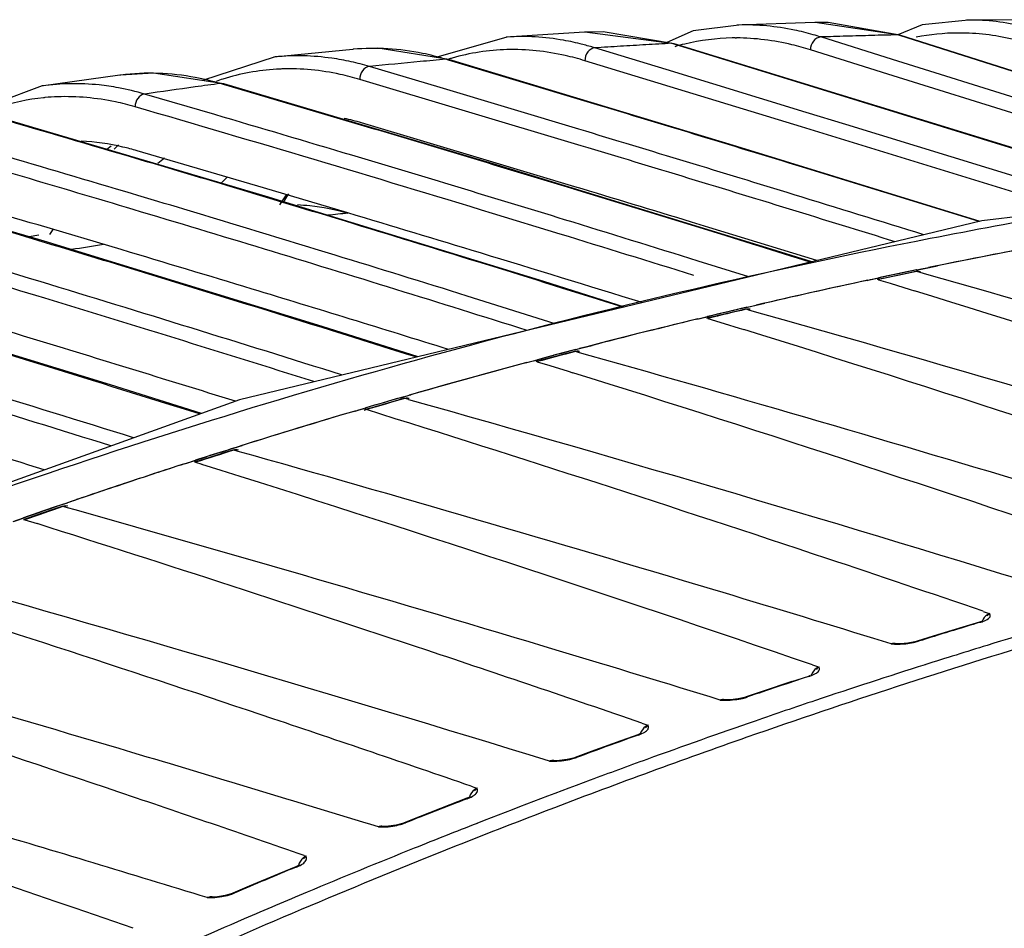
# Model space of a CAD drawing. Units: inches. Extents: x -86 to 67, y 2 to 68.
# Drawn here: x -80 to -78, y 28 to 29 of the extents above; entities that cross this region are included whole.
import ezdxf

# ---------------------------------------------------------------- set-up
doc = ezdxf.new("R2010")
doc.units = ezdxf.units.IN
doc.header["$LTSCALE"] = 1.21
doc.header["$MEASUREMENT"] = 0
doc.layers.get('0').update_dxf_attribs({"linetype": 'CONTINUOUS'})
doc.layers.add('02___PRT_ALL_AXES', color=7, linetype='CONTINUOUS')

msp = doc.modelspace()

# ---------------------------------------------------------------- linework, layer by layer
at = {"color": 7, "linetype": 'Continuous'}
for p, q in [((-78.5553, 28.6609), (-78.5475, 28.6625)), ((-78.5475, 28.6625), (-78.5352, 28.665)), ((-78.6407, 28.6429), (-78.6211, 28.6471)), ((-78.5574, 28.6579), (-78.5708, 28.6552)), ((-78.5557, 28.6579), (-78.5574, 28.6579)), ((-78.5492, 28.6577), (-78.5557, 28.6579)), ((-78.5495, 28.6561), (-78.5557, 28.6579)), ((-78.5383, 28.653), (-78.5495, 28.6561)), ((-78.6219, 28.6439), (-78.6236, 28.644)), ((-78.6219, 28.6439), (-78.6016, 28.6377)), ((-78.6016, 28.6377), (-78.5671, 28.627)), ((-78.5671, 28.627), (-78.5596, 28.6246)), ((-78.8507, 28.5959), (-78.8424, 28.5978)), ((-78.8424, 28.5978), (-78.8198, 28.6031)), ((-78.9361, 28.5756), (-78.917, 28.5802)), ((-78.9183, 28.5767), (-78.9201, 28.5768)), ((-78.9183, 28.5767), (-78.89, 28.5679)), ((-78.8539, 28.5925), (-78.8673, 28.5894)), ((-78.8521, 28.5924), (-78.8539, 28.5925)), ((-78.8456, 28.5906), (-78.852, 28.5925)), ((-78.8228, 28.5842), (-78.8456, 28.5906)), ((-78.89, 28.5679), (-78.8642, 28.5599)), ((-78.8642, 28.5599), (-78.8562, 28.5574)), ((-79.1393, 28.5247), (-79.1196, 28.5298)), ((-79.1504, 28.519), (-79.1639, 28.5155)), ((-79.1486, 28.519), (-79.1504, 28.519)), ((-79.1417, 28.517), (-79.1485, 28.519)), ((-79.148, 28.5224), (-79.1393, 28.5247)), ((-79.1227, 28.5117), (-79.1417, 28.517)), ((-79.2333, 28.4998), (-79.2146, 28.5048)), ((-79.2148, 28.5014), (-79.2167, 28.5015)), ((-79.2148, 28.5014), (-79.1931, 28.4947)), ((-79.1931, 28.4947), (-79.1614, 28.4847)), ((-79.1614, 28.4847), (-79.1531, 28.4822)), ((-79.4466, 28.4404), (-79.4374, 28.443)), ((-79.4374, 28.443), (-79.4342, 28.444)), ((-79.4471, 28.4374), (-79.4606, 28.4335)), ((-79.4452, 28.4374), (-79.4471, 28.4374)), ((-79.438, 28.4354), (-79.4451, 28.4374)), ((-79.5316, 28.4156), (-79.5159, 28.4202)), ((-79.5159, 28.4202), (-79.5134, 28.4209)), ((-79.5134, 28.4181), (-79.5156, 28.4166)), ((-79.5115, 28.418), (-79.5134, 28.4181)), ((-79.7337, 28.3538), (-79.7314, 28.3546)), ((-79.764, 28.3443), (-79.7428, 28.351)), ((-79.7438, 28.3477), (-79.7573, 28.3434)), ((-79.7419, 28.3476), (-79.7438, 28.3477)), ((-79.7428, 28.351), (-79.7337, 28.3538)), ((-79.7343, 28.3455), (-79.7418, 28.3476)), ((-79.8273, 28.3239), (-79.8233, 28.3252)), ((-79.8233, 28.3252), (-79.8086, 28.33)), ((-79.8082, 28.3265), (-79.8101, 28.3265)), ((-79.8082, 28.3265), (-79.7972, 28.323)), ((-80.0379, 28.2538), (-80.0284, 28.257)), ((-80.0284, 28.257), (-80.015, 28.2616)), ((-80.0407, 28.2497), (-80.0542, 28.2451)), ((-80.0386, 28.2497), (-80.0407, 28.2497)), ((-80.0308, 28.2475), (-80.0386, 28.2497)), ((-80.0174, 28.2438), (-80.0308, 28.2475)), ((-80.1225, 28.2244), (-80.1042, 28.2308)), ((-80.105, 28.2267), (-80.107, 28.2267)), ((-80.105, 28.2267), (-80.0835, 28.2199)), ((-78.4402, 28.0675), (-78.4331, 28.0651)), ((-78.4331, 28.0651), (-78.4287, 28.0636)), ((-78.4405, 28.0511), (-78.4465, 28.0489)), ((-78.4465, 28.0489), (-78.4444, 28.0488)), ((-78.428, 28.0614), (-78.4287, 28.0636)), ((-78.6001, 28.0109), (-78.63, 28.0202)), ((-78.5547, 28.0156), (-78.5592, 28.0144)), ((-78.5547, 28.0156), (-78.5527, 28.0156)), ((-78.7367, 27.9746), (-78.7297, 27.9722)), ((-78.7297, 27.9722), (-78.7254, 27.9707)), ((-78.7247, 27.9684), (-78.7254, 27.9707)), ((-78.7728, 27.9453), (-78.8241, 27.9281)), ((-78.7728, 27.9453), (-78.7432, 27.9551)), ((-78.741, 27.9559), (-78.7432, 27.9551)), ((-78.7432, 27.9551), (-78.7412, 27.955)), ((-78.743, 27.9544), (-78.7412, 27.9551)), ((-78.8241, 27.9281), (-78.8517, 27.9188)), ((-78.8794, 27.9139), (-78.8898, 27.9138)), ((-78.8658, 27.9154), (-78.8794, 27.9139)), ((-78.8549, 27.9178), (-78.8658, 27.9154)), ((-78.8517, 27.9188), (-78.8549, 27.9178)), ((-78.8517, 27.9188), (-78.8496, 27.9187)), ((-79.0332, 27.8733), (-79.0263, 27.8709)), ((-79.0263, 27.8709), (-79.0222, 27.8695)), ((-79.0216, 27.8671), (-79.0222, 27.8695)), ((-79.0697, 27.8424), (-79.1211, 27.8237)), ((-79.0401, 27.853), (-79.0697, 27.8424)), ((-79.0339, 27.8558), (-79.0401, 27.853)), ((-79.0401, 27.853), (-79.0379, 27.853)), ((-79.0398, 27.8523), (-79.038, 27.853)), ((-79.1762, 27.8082), (-79.1864, 27.8079)), ((-79.1626, 27.8099), (-79.1762, 27.8082)), ((-79.1519, 27.8125), (-79.1626, 27.8099)), ((-79.1488, 27.8136), (-79.1519, 27.8125)), ((-79.1211, 27.8237), (-79.1488, 27.8136)), ((-79.1488, 27.8136), (-79.1466, 27.8135)), ((-79.3298, 27.7637), (-79.323, 27.7613)), ((-79.323, 27.7613), (-79.3192, 27.76)), ((-79.3185, 27.7575), (-79.3192, 27.76)), ((-79.337, 27.7426), (-79.3668, 27.7311)), ((-79.331, 27.7454), (-79.337, 27.7426)), ((-79.337, 27.7426), (-79.3348, 27.7426)), ((-79.3367, 27.7419), (-79.3348, 27.7426)), ((-79.3668, 27.7311), (-79.4182, 27.711)), ((-79.4182, 27.711), (-79.446, 27.7)), ((-79.473, 27.6941), (-79.4831, 27.6937)), ((-79.4596, 27.696), (-79.473, 27.6941)), ((-79.4489, 27.6989), (-79.4596, 27.696)), ((-79.446, 27.7), (-79.4489, 27.6989)), ((-79.446, 27.7), (-79.4438, 27.7)), ((-79.6198, 27.6433), (-79.6162, 27.642)), ((-79.6156, 27.6395), (-79.6162, 27.642)), ((-79.634, 27.6237), (-79.6639, 27.6113)), ((-79.628, 27.6267), (-79.634, 27.6237)), ((-79.634, 27.6237), (-79.6318, 27.6237)), ((-79.6337, 27.623), (-79.6318, 27.6237)), ((-79.6639, 27.6113), (-79.7154, 27.5897)), ((-79.7154, 27.5897), (-79.7433, 27.5778)), ((-79.7846, 27.571), (-79.7879, 27.57)), ((-79.77, 27.5715), (-79.7799, 27.5709)), ((-79.7567, 27.5736), (-79.77, 27.5715)), ((-79.7462, 27.5767), (-79.7567, 27.5736)), ((-79.7433, 27.5778), (-79.7462, 27.5767)), ((-79.7433, 27.5778), (-79.7411, 27.5778))]:
    msp.add_line(p, q, dxfattribs=at)
for points in [[(-78.5708, 28.6552), (-78.6082, 28.6473), (-78.6237, 28.644)], [(-78.5491, 28.6576), (-78.5524, 28.6582), (-78.5574, 28.6579)], [(-78.8673, 28.5894), (-78.9047, 28.5805), (-78.9201, 28.5768)], [(-78.8451, 28.5923), (-78.8485, 28.5929), (-78.8539, 28.5925)], [(-79.1639, 28.5155), (-79.2013, 28.5056), (-79.2167, 28.5015)], [(-79.1412, 28.5189), (-79.1447, 28.5196), (-79.1504, 28.519)], [(-79.4606, 28.4335), (-79.4979, 28.4226), (-79.5134, 28.4181)], [(-79.4374, 28.4374), (-79.4411, 28.4381), (-79.4471, 28.4374)], [(-79.7573, 28.3434), (-79.7947, 28.3315), (-79.8101, 28.3265)], [(-79.7336, 28.3478), (-79.7375, 28.3485), (-79.7438, 28.3477)], [(-80.0542, 28.2451), (-80.0915, 28.2322), (-80.107, 28.2267)], [(-80.03, 28.25), (-80.034, 28.2507), (-80.0407, 28.2497)], [(-78.4465, 28.0489), (-78.4759, 28.0399), (-78.5272, 28.0242), (-78.5547, 28.0156)], [(-78.5592, 28.0144), (-78.5709, 28.0122), (-78.5839, 28.0113), (-78.5933, 28.0113)]]:
    msp.add_lwpolyline(points, dxfattribs=at)
for centre, radius, start, end in [((-76.2291, 17.3967), 11.5019, 100.6126, 101.56606), ((-76.2008, 17.2852), 11.6139, 101.69851, 102.03232), ((-76.2075, 17.2902), 11.6105, 101.66636, 101.99834), ((-90.8157, -14.7698), 45.125, 73.08325, 74.21222), ((-76.1853, 17.1873), 11.7158, 102.09761, 102.99495), ((-90.8821, -11.0155), 41.5113, 71.26828, 72.73166), ((-76.1598, 17.0764), 11.8296, 103.14847, 103.47843), ((-76.1529, 17.0708), 11.8336, 103.18478, 103.51471), ((-91.245, -15.3642), 45.6703, 72.76105, 74.21679), ((-76.1346, 16.9726), 11.9364, 103.57421, 104.48207), ((-91.2985, -11.3386), 41.7912, 71.22445, 72.67904), ((-76.0994, 16.8579), 12.0532, 104.65342, 104.9794), ((-76.1063, 16.8628), 12.0498, 104.62109, 104.94876), ((-79.1448, 28.5065), 0.0129, 74.2933, 83.675), ((-91.598, -15.699), 45.9371, 73.21055, 74.24204), ((-76.0769, 16.7541), 12.1624, 105.04121, 106.02386), ((-91.772, -11.8304), 42.2415, 71.17825, 72.61853), ((-76.0474, 16.6506), 12.27, 106.08311, 106.40826), ((-76.0408, 16.6472), 12.2719, 106.10547, 106.42805), ((-92.0936, -16.5118), 46.6949, 72.82289, 74.2745), ((-76.0157, 16.5441), 12.3812, 106.4972, 107.46388), ((-79.5068, 28.4021), 0.0166, 106.3946, 114.6932), ((-92.2389, -12.2908), 42.652, 71.50937, 72.63841), ((-75.9819, 16.4364), 12.4941, 107.62026, 107.83489), ((-75.9774, 16.4395), 12.489, 107.54279, 107.86233), ((-92.5967, -17.3442), 47.4657, 73.24037, 74.27726), ((-75.9516, 16.3431), 12.5921, 107.92599, 108.8256), ((-92.8853, -13.2998), 43.632, 71.07858, 72.54453), ((-75.9168, 16.2407), 12.7003, 108.93472, 109.25098), ((-75.9095, 16.2355), 12.704, 108.96706, 109.28393), ((-93.2252, -18.6015), 48.6716, 73.22316, 74.25447), ((-93.4702, -14.1003), 44.387, 71.52828, 72.44687), ((-92.516, -13.128), 43.534, 71.13558, 71.51287), ((-93.8634, -19.888), 49.9003, 72.90375, 74.24359), ((-94.2048, -15.3511), 45.6086, 71.42161, 72.35767), ((-92.6871, -17.6437), 47.7786, 72.88967, 73.24016), ((-74.9028, 16.3303), 12.242, 106.8161, 107.34594), ((-94.6716, -21.7556), 51.7263, 73.42908, 74.23928), ((-74.7631, 16.1772), 12.3665, 106.7515, 109.30062), ((-78.5783, 28.0979), 0.0862, 284.2975, 287.2844), ((-95.0182, -16.826), 47.0597, 71.31422, 72.27743), ((-93.7643, -14.9875), 45.3217, 71.03231, 71.5309), ((-93.2565, -18.7013), 48.7762, 72.87861, 73.2218), ((-74.8325, 16.1111), 12.4723, 108.2727, 108.78899), ((-78.8831, 28.2455), 0.3326, 267.6213, 268.2738), ((-78.8765, 27.9982), 0.0839, 285.6417, 288.7263), ((-96.0148, -18.8409), 49.0731, 70.84993, 72.17375), ((-94.5664, -16.4334), 46.7497, 70.9788, 71.42413), ((-74.651, 15.851), 12.7114, 109.29157, 110.89725), ((-74.7572, 15.8954), 12.7007, 109.70597, 110.21855), ((-94.6501, -21.674), 51.6419, 72.92955, 73.42602), ((-79.1842, 28.117), 0.3098, 268.2198, 268.9268), ((-79.1747, 27.8899), 0.0814, 287.1438, 290.1597), ((-96.2634, -25.4029), 55.2625, 72.97709, 74.19476), ((-95.408, -17.9874), 48.2848, 70.91441, 71.31759), ((-74.6773, 15.6834), 12.9273, 111.12661, 111.63628), ((-74.5416, 15.5639), 13.0186, 110.89613, 113.28184), ((-95.4752, -23.5938), 53.5147, 72.95401, 73.39708), ((-79.4847, 27.9902), 0.2974, 268.8219, 269.5481), ((-79.4732, 27.7744), 0.08, 288.2688, 291.5702), ((-74.5932, 15.4759), 13.1514, 112.53631, 113.04385), ((-79.785, 27.8519), 0.282, 269.4154, 270.1801), ((-79.7716, 27.6499), 0.0783, 289.6009, 292.9773), ((-74.4159, 15.2675), 13.3406, 113.27452, 114.84693)]:
    msp.add_arc(centre, radius, start, end, dxfattribs=at)
for points in [[(-78.8452, 28.5924), (-78.8474, 28.593), (-78.8498, 28.593), (-78.852, 28.5925)], [(-79.1434, 28.5194), (-79.1451, 28.5196), (-79.1469, 28.5194), (-79.1485, 28.519)], [(-79.4399, 28.4379), (-79.4416, 28.4381), (-79.4434, 28.4379), (-79.4451, 28.4374)], [(-79.7364, 28.3483), (-79.7382, 28.3484), (-79.7401, 28.3482), (-79.7418, 28.3476)], [(-80.033, 28.2505), (-80.0349, 28.2507), (-80.0368, 28.2504), (-80.0386, 28.2497)], [(-78.4332, 28.0595), (-78.4319, 28.0611), (-78.4304, 28.0626), (-78.4287, 28.0636)], [(-78.6001, 28.0109), (-78.5979, 28.0113), (-78.5956, 28.0114), (-78.5933, 28.0113)], [(-78.7299, 27.9664), (-78.7286, 27.9681), (-78.7272, 27.9696), (-78.7254, 27.9707)], [(-78.8969, 27.9133), (-78.8946, 27.9137), (-78.8922, 27.9139), (-78.8898, 27.9138)], [(-79.0267, 27.8651), (-79.0255, 27.8668), (-79.024, 27.8684), (-79.0222, 27.8695)], [(-79.1938, 27.8073), (-79.1914, 27.8078), (-79.1889, 27.808), (-79.1864, 27.8079)], [(-79.3236, 27.7554), (-79.3224, 27.7571), (-79.3209, 27.7588), (-79.3192, 27.76)], [(-79.4908, 27.6929), (-79.4883, 27.6934), (-79.4857, 27.6937), (-79.4831, 27.6937)], [(-79.6206, 27.6372), (-79.6194, 27.639), (-79.618, 27.6408), (-79.6162, 27.642)], [(-79.7879, 27.57), (-79.7853, 27.5706), (-79.7826, 27.5709), (-79.7799, 27.5709)], [(-79.778, 27.5707), (-79.7801, 27.5713), (-79.7824, 27.5714), (-79.7846, 27.571)]]:
    msp.add_open_spline(points, degree=3, dxfattribs=at)
for points, knots in [([(-78.4444, 28.0488), (-78.443, 28.0492), (-78.4384, 28.0508), (-78.4338, 28.0528), (-78.4312, 28.055)], [0, 0, 0, 0, 0.302204, 1, 1, 1, 1]), ([(-78.4287, 28.0636), (-78.4301, 28.0631), (-78.436, 28.0604), (-78.4404, 28.0549), (-78.4423, 28.0504)], [0, 0, 0, 0, 0.235778, 1, 1, 1, 1]), ([(-78.4312, 28.055), (-78.4301, 28.0559), (-78.4282, 28.0577), (-78.4278, 28.0603), (-78.428, 28.0614)], [0, 0, 0, 0, 0.576182, 1, 1, 1, 1]), ([(-78.5748, 28.0113), (-78.5703, 28.0117), (-78.5643, 28.0126), (-78.5584, 28.014), (-78.557, 28.0143)], [0, 0, 0, 0, 0.757779, 1, 1, 1, 1]), ([(-78.5917, 28.0111), (-78.5937, 28.0117), (-78.5966, 28.0118), (-78.5994, 28.0112), (-78.6001, 28.0109)], [0, 0, 0, 0, 0.737148, 1, 1, 1, 1]), ([(-78.6001, 28.0109), (-78.5981, 28.0108), (-78.5897, 28.0104), (-78.5812, 28.0106), (-78.5748, 28.0113)], [0, 0, 0, 0, 0.234958, 1, 1, 1, 1]), ([(-78.7412, 27.955), (-78.7378, 27.9562), (-78.7323, 27.9584), (-78.7273, 27.9619), (-78.7259, 27.9639)], [0, 0, 0, 0, 0.600241, 1, 1, 1, 1]), ([(-78.7254, 27.9707), (-78.7269, 27.9702), (-78.7329, 27.9673), (-78.7372, 27.9615), (-78.739, 27.9568)], [0, 0, 0, 0, 0.236594, 1, 1, 1, 1]), ([(-78.7259, 27.9639), (-78.7256, 27.9642), (-78.7248, 27.9656), (-78.7246, 27.9673), (-78.7247, 27.9684)], [0, 0, 0, 0, 0.285373, 1, 1, 1, 1]), ([(-78.8881, 27.9135), (-78.8902, 27.9142), (-78.8933, 27.9143), (-78.8961, 27.9135), (-78.8969, 27.9133)], [0, 0, 0, 0, 0.736387, 1, 1, 1, 1]), ([(-78.8931, 27.9131), (-78.8914, 27.9131), (-78.8843, 27.913), (-78.8771, 27.9133), (-78.8717, 27.914)], [0, 0, 0, 0, 0.236433, 1, 1, 1, 1]), ([(-78.8717, 27.914), (-78.8671, 27.9145), (-78.8612, 27.9155), (-78.8553, 27.917), (-78.8539, 27.9174)], [0, 0, 0, 0, 0.757345, 1, 1, 1, 1]), ([(-79.0379, 27.853), (-79.0346, 27.8542), (-79.029, 27.8566), (-79.0241, 27.8604), (-79.0227, 27.8624)], [0, 0, 0, 0, 0.597079, 1, 1, 1, 1]), ([(-79.0222, 27.8695), (-79.0238, 27.869), (-79.0298, 27.8658), (-79.0341, 27.8598), (-79.0358, 27.855)], [0, 0, 0, 0, 0.237467, 1, 1, 1, 1]), ([(-79.0227, 27.8624), (-79.0225, 27.8628), (-79.0217, 27.8642), (-79.0214, 27.866), (-79.0216, 27.8671)], [0, 0, 0, 0, 0.284037, 1, 1, 1, 1]), ([(-79.1846, 27.8077), (-79.1868, 27.8083), (-79.1901, 27.8084), (-79.193, 27.8076), (-79.1938, 27.8073)], [0, 0, 0, 0, 0.735618, 1, 1, 1, 1]), ([(-79.19, 27.8072), (-79.1883, 27.8072), (-79.181, 27.8071), (-79.1738, 27.8076), (-79.1684, 27.8083)], [0, 0, 0, 0, 0.236147, 1, 1, 1, 1]), ([(-79.1684, 27.8083), (-79.1638, 27.809), (-79.1579, 27.8101), (-79.1521, 27.8117), (-79.1507, 27.8122)], [0, 0, 0, 0, 0.757257, 1, 1, 1, 1]), ([(-79.3192, 27.76), (-79.3207, 27.7594), (-79.3268, 27.756), (-79.3311, 27.7497), (-79.3326, 27.7447)], [0, 0, 0, 0, 0.238434, 1, 1, 1, 1]), ([(-79.3197, 27.7525), (-79.3194, 27.753), (-79.3186, 27.7545), (-79.3183, 27.7563), (-79.3185, 27.7575)], [0, 0, 0, 0, 0.282852, 1, 1, 1, 1]), ([(-79.3348, 27.7426), (-79.3314, 27.7439), (-79.3259, 27.7465), (-79.321, 27.7505), (-79.3197, 27.7525)], [0, 0, 0, 0, 0.593952, 1, 1, 1, 1]), ([(-79.4813, 27.6934), (-79.4835, 27.6941), (-79.4869, 27.6941), (-79.49, 27.6932), (-79.4908, 27.6929)], [0, 0, 0, 0, 0.734849, 1, 1, 1, 1]), ([(-79.487, 27.6928), (-79.4853, 27.6928), (-79.4782, 27.6928), (-79.4711, 27.6934), (-79.4657, 27.6942)], [0, 0, 0, 0, 0.236068, 1, 1, 1, 1]), ([(-79.4657, 27.6942), (-79.4612, 27.6949), (-79.4553, 27.6962), (-79.4495, 27.6979), (-79.4481, 27.6984)], [0, 0, 0, 0, 0.756392, 1, 1, 1, 1]), ([(-79.6162, 27.642), (-79.6178, 27.6414), (-79.624, 27.6377), (-79.6282, 27.6311), (-79.6296, 27.6258)], [0, 0, 0, 0, 0.239549, 1, 1, 1, 1]), ([(-79.6167, 27.6343), (-79.6164, 27.6347), (-79.6156, 27.6363), (-79.6154, 27.6382), (-79.6156, 27.6395)], [0, 0, 0, 0, 0.281487, 1, 1, 1, 1]), ([(-79.6318, 27.6237), (-79.6284, 27.6251), (-79.6228, 27.6279), (-79.618, 27.6321), (-79.6167, 27.6343)], [0, 0, 0, 0, 0.591289, 1, 1, 1, 1]), ([(-79.7841, 27.5699), (-79.7825, 27.5699), (-79.7753, 27.5701), (-79.7682, 27.5707), (-79.7629, 27.5717)], [0, 0, 0, 0, 0.235872, 1, 1, 1, 1]), ([(-79.7629, 27.5717), (-79.7584, 27.5724), (-79.7525, 27.5738), (-79.7468, 27.5757), (-79.7454, 27.5762)], [0, 0, 0, 0, 0.755961, 1, 1, 1, 1])]:
    msp.add_open_spline(points, degree=3, knots=knots, dxfattribs=at)
at = {"layer": '02___PRT_ALL_AXES', "color": 7, "linetype": 'Continuous'}
for p, q in [((-78.7326, 29.0906), (-78.8678, 29.0864)), ((-78.732, 29.0906), (-78.7326, 29.0906)), ((-78.7094, 29.0906), (-78.732, 29.0906)), ((-78.5893, 29.0693), (-78.732, 29.0906)), ((-78.5849, 29.0687), (-78.7094, 29.0906)), ((-78.466, 29.0952), (-78.5464, 29.0869)), ((-78.3335, 29.0958), (-78.4695, 29.0952)), ((-79.1325, 29.0741), (-79.2688, 29.0655)), ((-79.1324, 29.0741), (-79.1325, 29.0741)), ((-78.9816, 29.0546), (-79.1324, 29.0741)), ((-79.1006, 29.0746), (-79.1323, 29.0741)), ((-78.977, 29.054), (-79.1006, 29.0746)), ((-78.9443, 29.0762), (-78.9895, 29.0561)), ((-78.8649, 29.0865), (-78.9443, 29.0762)), ((-78.5464, 29.0869), (-78.5886, 29.0694)), ((-79.2674, 29.0656), (-79.3907, 29.03)), ((-79.2674, 29.0656), (-79.2688, 29.0655)), ((-78.598, 29.0265), (-78.7223, 29.0657)), ((-78.5849, 29.0687), (-78.5893, 29.0693)), ((-78.5851, 29.068), (-78.5893, 29.0693)), ((-78.3412, 28.9906), (-78.5851, 29.068)), ((-78.174, 28.9386), (-78.5849, 29.0687)), ((-78.5849, 29.0687), (-78.5849, 29.0687)), ((-79.5354, 29.0442), (-79.6724, 29.0307)), ((-79.5345, 29.0443), (-79.5354, 29.0442)), ((-79.4915, 29.046), (-79.5345, 29.0443)), ((-79.3685, 29.0265), (-79.4915, 29.046)), ((-78.9907, 29.0089), (-79.1146, 29.0468)), ((-78.977, 29.054), (-78.9816, 29.0546)), ((-78.9772, 29.0532), (-78.9816, 29.0546)), ((-78.7346, 28.9784), (-78.9772, 29.0532)), ((-78.9769, 29.054), (-78.977, 29.054)), ((-78.5507, 28.9226), (-78.9769, 29.054)), ((-78.606, 29.001), (-78.7402, 29.0433)), ((-79.6702, 29.031), (-79.7964, 28.9899)), ((-79.6702, 29.031), (-79.6724, 29.0307)), ((-79.3685, 29.0265), (-79.3736, 29.027)), ((-79.3688, 29.0255), (-79.3736, 29.027)), ((-79.1281, 28.9531), (-79.3688, 29.0255)), ((-79.3685, 29.0265), (-79.3685, 29.0265)), ((-78.8681, 28.8753), (-79.3685, 29.0265)), ((-78.7558, 28.9094), (-79.1319, 29.0244)), ((-78.354, 28.9502), (-78.598, 29.0265)), ((-79.3832, 28.9777), (-79.5063, 29.0144)), ((-78.748, 28.9347), (-78.9907, 29.0089)), ((-79.9397, 28.9992), (-80.0767, 28.9803)), ((-79.9382, 28.9994), (-79.9397, 28.9992)), ((-79.8816, 29.0029), (-79.9382, 28.9994)), ((-79.7592, 28.9842), (-79.8816, 29.0029)), ((-79.15, 28.8802), (-79.5231, 28.992)), ((-78.362, 28.9247), (-78.606, 29.001)), ((-80.0746, 28.9806), (-80.2029, 28.9335)), ((-80.0746, 28.9806), (-80.0767, 28.9803)), ((-79.7592, 28.9842), (-79.7647, 28.9846)), ((-79.7595, 28.9831), (-79.7647, 28.9846)), ((-79.5214, 28.9127), (-79.7595, 28.9831)), ((-79.7591, 28.9842), (-79.7592, 28.9842)), ((-79.2915, 28.845), (-79.7591, 28.9842)), ((-79.1424, 28.9054), (-79.3832, 28.9777)), ((-78.3582, 28.8625), (-78.7346, 28.9784)), ((-79.7751, 28.9308), (-79.897, 28.9666)), ((-79.6872, 28.789), (-80.1483, 28.9254)), ((-78.6789, 28.9136), (-78.748, 28.9347)), ((-78.1521, 28.7997), (-78.5507, 28.9226)), ((-79.298, 28.8501), (-79.5201, 28.9164)), ((-78.3794, 28.7938), (-78.7558, 28.9094)), ((-78.3716, 28.8191), (-78.6789, 28.9136)), ((-77.1497, 28.9043), (-78.4428, 28.7459)), ((-79.9551, 28.8762), (-79.9622, 28.8703)), ((-79.6904, 28.8035), (-79.91, 28.8681)), ((-78.4453, 28.7453), (-78.8681, 28.8753)), ((-80.0715, 28.7107), (-80.5356, 28.8484)), ((-79.1496, 28.8055), (-79.298, 28.8501)), ((-78.8085, 28.6968), (-79.2915, 28.845)), ((-78.4716, 28.7525), (-78.7542, 28.8395)), ((-79.5437, 28.7598), (-79.6904, 28.8035)), ((-78.9185, 28.7297), (-79.151, 28.8011)), ((-79.2036, 28.6407), (-79.6872, 28.789)), ((-79.6507, 28.7912), (-79.6627, 28.7737)), ((-79.1749, 28.7231), (-79.2923, 28.7591)), ((-78.4471, 28.7449), (-78.4716, 28.7525)), ((-79.9375, 28.6961), (-80.0819, 28.739)), ((-80.0564, 28.7309), (-80.0619, 28.7226)), ((-78.9169, 28.7348), (-78.9471, 28.744)), ((-78.7291, 28.6772), (-78.9169, 28.7348)), ((-80.0808, 28.721), (-80.0973, 28.7184)), ((-79.5882, 28.5625), (-80.0715, 28.7107)), ((-78.7382, 28.6747), (-78.8085, 28.6968)), ((-79.7184, 28.601), (-79.9455, 28.6706)), ((-79.3048, 28.6706), (-79.318, 28.6747)), ((-78.8476, 28.6488), (-78.9352, 28.6762)), ((-78.5562, 28.6607), (-78.5483, 28.6623)), ((-78.5483, 28.6623), (-78.5422, 28.6636)), ((-78.5422, 28.6636), (-78.5197, 28.6682)), ((-78.6359, 28.644), (-78.6223, 28.6469)), ((-79.0635, 28.5962), (-79.2036, 28.6407)), ((-78.6417, 28.6427), (-78.6359, 28.644)), ((-79.1835, 28.5673), (-79.3367, 28.6155)), ((-79.9563, 28.4611), (-80.4386, 28.6092)), ((-78.8525, 28.5955), (-78.8442, 28.5974)), ((-78.8442, 28.5974), (-78.8349, 28.5996)), ((-78.9321, 28.5766), (-78.9189, 28.5797)), ((-79.4219, 28.5098), (-79.5882, 28.5625)), ((-78.9379, 28.5752), (-78.9321, 28.5766)), ((-79.217, 28.5042), (-79.1858, 28.5125)), ((-79.1503, 28.5218), (-79.1416, 28.5241)), ((-79.2355, 28.4992), (-79.217, 28.5042)), ((-79.7979, 28.4114), (-79.9563, 28.4611)), ((-79.4523, 28.4387), (-79.4464, 28.4405)), ((-79.4464, 28.4405), (-79.4375, 28.443)), ((-79.5313, 28.4156), (-79.5246, 28.4176)), ((-79.5246, 28.4176), (-79.5124, 28.4212)), ((-79.7333, 28.354), (-79.7272, 28.3559)), ((-79.7426, 28.351), (-79.7333, 28.354)), ((-79.8274, 28.3239), (-79.8223, 28.3256)), ((-79.8223, 28.3256), (-79.809, 28.3298)), ((-79.809, 28.3298), (-79.7891, 28.3362)), ((-80.0405, 28.2529), (-80.0308, 28.2562)), ((-80.1251, 28.2235), (-80.1072, 28.2298))]:
    msp.add_line(p, q, dxfattribs=at)
msp.add_lwpolyline([(-78.4428, 28.7459), (-79.7321, 28.435), (-81.0029, 27.9782)], dxfattribs=at)
for centre, radius, start, end in [((-78.8697, 28.683), 0.381, 90.9539, 103.49), ((-78.8695, 28.6764), 0.3876, 90.2714, 90.9549), ((-78.8695, 28.6747), 0.3892, 89.8763, 90.2716), ((-78.8684, 28.603), 0.4852, 72.4787, 74.0946), ((-78.2949, 15.8708), 13.2018, 91.66346, 91.8553), ((-78.2885, 15.6497), 13.423, 91.47402, 91.66337), ((-78.2826, 15.4204), 13.6524, 91.28728, 91.47411), ((-78.4819, 28.692), 0.3806, 90.3822, 101.2974), ((-78.4818, 28.6831), 0.3894, 88.8061, 90.3912), ((-78.4818, 28.6796), 0.3929, 88.3223, 88.8077), ((-79.2574, 28.6617), 0.3821, 91.4866, 106.01), ((-79.2544, 28.5893), 0.4783, 73.0013, 75.6594), ((-78.3729, 17.5831), 11.4876, 93.48126, 93.70181), ((-78.3627, 17.4156), 11.6554, 93.26296, 93.48117), ((-78.3529, 17.2429), 11.8285, 93.04721, 93.26305), ((-78.8695, 28.6834), 0.3806, 103.5311, 106.2497), ((-79.6407, 28.5626), 0.4713, 73.427, 77.433), ((-78.4731, 18.8522), 10.2145, 95.3081, 95.80554), ((-78.4539, 18.6477), 10.4199, 95.06363, 95.30896), ((-79.2568, 28.6606), 0.3833, 106.0514, 106.9715), ((-79.6454, 28.6279), 0.3824, 93.3679, 107.5833), ((-79.6455, 28.6262), 0.3842, 93.0057, 93.3347), ((-79.6455, 28.625), 0.3853, 91.8938, 93.0053), ((-79.6437, 28.6232), 0.3875, 107.6068, 109.45), ((-80.0274, 28.5209), 0.4643, 73.6965, 79.4122), ((-78.5204, 19.54), 9.5264, 97.77496, 98.30617), ((-78.5009, 19.3981), 9.6697, 97.51242, 97.77561), ((-80.0334, 28.5796), 0.3824, 95.8165, 108.0892), ((-80.0337, 28.5804), 0.3816, 95.463, 95.7839), ((-80.0335, 28.5782), 0.3839, 92.1738, 95.4594), ((-109.1959, -70.6622), 104.0542, 72.988953, 73.204136), ((-95.0928, -23.0729), 54.1868, 73.04666, 73.73171), ((-93.7643, -17.9499), 48.8113, 73.51565, 73.80284), ((-95.1036, -23.1495), 54.2893, 73.33735, 73.59954), ((-79.6446, 28.4979), 0.4366, 73.4316, 77.5091), ((-96.4472, -27.9382), 59.317, 73.046802, 73.420487), ((-101.8169, -46.2177), 78.4704, 72.919406, 73.204511), ((-93.9411, -18.0955), 48.915, 73.33857, 73.80905), ((-79.5358, 28.4732), 0.5738, 135.1102, 136.1246), ((-101.9798, -46.7128), 78.9652, 72.911971, 73.195177), ((-93.9538, -18.1669), 49.0127, 73.37528, 73.66105), ((-93.8454, -18.2233), 49.0965, 73.06964, 73.51548), ((-79.5864, 28.488), 0.4592, 126.9402, 128.7685), ((-94.9312, -22.573), 53.6876, 72.92494, 73.33722), ((-97.7245, -29.3115), 60.5791, 73.064401, 73.652228), ((-79.3619, 28.4382), 0.5484, 135.57, 137.0217), ((-93.9518, -18.2144), 48.9591, 73.54303, 73.8071), ((-101.8494, -46.3886), 78.5457, 73.047505, 73.20187), ((-94.034, -18.4351), 49.2927, 72.9318, 73.37511), ((-78.9409, 28.3514), 0.8328, 148.844, 149.1355), ((-78.9543, 28.3595), 0.8171, 147.9446, 148.8459), ((-100.7963, -42.8905), 74.9902, 72.737708, 72.918159), ((-95.7568, -23.2818), 54.3052, 73.07281, 73.46955), ((-94.0243, -18.3739), 49.2055, 73.06176, 73.33871), ((-100.9897, -43.4864), 75.5903, 72.765104, 72.91069), ((-78.514, 19.0091), 9.8046, 96.02878, 96.23216), ((-94.8625, -22.4034), 53.4073, 73.07365, 73.33171), ((-94.9041, -22.4843), 53.5948, 72.6651, 72.92479), ((-76.3643, 17.6107), 11.3142, 99.88484, 101.04668), ((-93.9334, -18.513), 49.3993, 72.79075, 73.0698), ((-94.9721, -22.6752), 53.7712, 72.65669, 72.91526), ((-96.0974, -26.7905), 58.1172, 72.623653, 72.806984), ((-78.5753, 19.7011), 9.1109, 98.79437, 99.14782), ((-94.126, -18.7067), 49.5535, 72.50895, 73.06145), ((-76.2302, 17.4023), 11.4961, 100.61211, 101.48723), ((-97.3413, -28.0242), 59.2106, 73.056342, 73.282792), ((-94.0395, -18.5096), 49.2671, 73.09119, 73.36728), ((-94.1236, -18.7274), 49.5984, 72.65448, 72.93195), ((-94.8418, -22.3352), 53.3361, 72.75783, 73.07358), ((-94.0115, -18.7651), 49.6633, 72.48564, 72.77468), ((-76.2073, 17.2895), 11.6113, 101.67113, 102.00417), ((-97.2139, -27.632), 58.8237, 72.529984, 73.06364), ((-76.184, 17.1814), 11.7218, 102.10273, 103.07048), ((-97.6466, -29.1085), 60.2633, 73.079147, 73.301131), ((-97.1491, -27.3934), 58.5512, 72.561823, 73.056356), ((-94.122, -18.7804), 49.5502, 72.67832, 73.09105), ((-95.6942, -23.073), 54.0872, 72.49532, 72.82017), ((-76.1594, 17.0751), 11.831, 103.15739, 103.48806), ((-102.7835, -44.98), 76.9048, 72.612263, 73.033506), ((-76.1325, 16.9641), 11.9452, 103.58314, 104.59038), ((-97.4023, -28.3057), 59.4241, 72.70808, 73.079218), ((-108.0475, -61.6755), 94.3367, 72.650469, 73.004372), ((-107.6472, -60.3529), 92.9298, 72.663367, 73.002073), ((-76.1088, 16.8723), 12.04, 104.63253, 104.80681), ((-76.0764, 16.7521), 12.1645, 105.05215, 106.04), ((-108.924, -64.5842), 97.2752, 72.745756, 73.011477), ((-76.0469, 16.649), 12.2717, 106.11111, 106.40333), ((-76.0162, 16.5457), 12.3795, 106.49586, 107.44379), ((-75.9865, 16.4505), 12.4792, 107.51721, 107.74121), ((-75.961, 16.3716), 12.5621, 107.9259, 108.42938), ((-75.9377, 16.3018), 12.6357, 108.42935, 108.90054), ((-75.9162, 16.2388), 12.7023, 108.94684, 109.26544), ((-74.8518, 16.3653), 12.1815, 106.18017, 107.09843), ((-74.8183, 16.2557), 12.2961, 107.09783, 107.62499), ((-74.7831, 16.1456), 12.4118, 107.62561, 108.54925), ((-74.747, 16.0375), 12.5258, 108.54862, 109.05588), ((-74.7099, 15.9306), 12.6388, 109.05648, 109.96107), ((-74.6726, 15.8274), 12.7486, 109.96044, 110.43078), ((-74.6331, 15.7218), 12.8614, 110.43147, 111.36934), ((-74.5909, 15.6137), 12.9774, 111.36871, 111.88608), ((-74.5493, 15.5104), 13.0888, 111.8866, 112.7678), ((-74.5066, 15.4083), 13.1994, 112.76729, 113.28173), ((-74.4631, 15.3075), 13.3092, 113.28223, 114.15825)]:
    msp.add_arc(centre, radius, start, end, dxfattribs=at)
for points, knots in [([(-78.3371, 29.0751), (-78.3478, 29.0784), (-78.3899, 29.0899), (-78.4337, 29.0953), (-78.466, 29.0952)], [0, 0, 0, 0, 0.257434, 1, 1, 1, 1]), ([(-78.7354, 29.0696), (-78.7462, 29.0727), (-78.7886, 29.0832), (-78.8326, 29.0874), (-78.865, 29.0865)], [0, 0, 0, 0, 0.257083, 1, 1, 1, 1]), ([(-79.136, 29.0528), (-79.1469, 29.0556), (-79.1901, 29.065), (-79.2347, 29.0678), (-79.2674, 29.0656)], [0, 0, 0, 0, 0.256686, 1, 1, 1, 1]), ([(-78.7402, 29.0433), (-78.7508, 29.0467), (-78.7927, 29.0583), (-78.8364, 29.0639), (-78.8687, 29.064)], [0, 0, 0, 0, 0.257612, 1, 1, 1, 1]), ([(-78.7223, 29.0657), (-78.7272, 29.0655), (-78.7371, 29.0594), (-78.7403, 29.0487), (-78.7402, 29.0433)], [0, 0, 0, 0, 0.473359, 1, 1, 1, 1]), ([(-78.3482, 29.0504), (-78.3583, 29.0537), (-78.3981, 29.0653), (-78.4396, 29.0715), (-78.4703, 29.0724)], [0, 0, 0, 0, 0.257474, 1, 1, 1, 1]), ([(-79.3736, 29.027), (-79.387, 29.031), (-79.4395, 29.0443), (-79.4945, 29.048), (-79.5345, 29.0443)], [0, 0, 0, 0, 0.258571, 1, 1, 1, 1]), ([(-79.1319, 29.0244), (-79.1432, 29.0278), (-79.1874, 29.0396), (-79.2334, 29.0446), (-79.2674, 29.0437)], [0, 0, 0, 0, 0.257754, 1, 1, 1, 1]), ([(-79.1146, 29.0468), (-79.1194, 29.0465), (-79.129, 29.0403), (-79.1321, 29.0297), (-79.1319, 29.0244)], [0, 0, 0, 0, 0.474208, 1, 1, 1, 1]), ([(-79.5382, 29.0226), (-79.5492, 29.0251), (-79.5927, 29.0331), (-79.6375, 29.0343), (-79.6702, 29.031)], [0, 0, 0, 0, 0.256141, 1, 1, 1, 1]), ([(-79.7647, 28.9846), (-79.7792, 28.9889), (-79.8358, 29.0027), (-79.8954, 29.0051), (-79.9382, 28.9994)], [0, 0, 0, 0, 0.258877, 1, 1, 1, 1]), ([(-79.5231, 28.992), (-79.5343, 28.9953), (-79.5784, 29.0067), (-79.6244, 29.0113), (-79.6582, 29.0102)], [0, 0, 0, 0, 0.257585, 1, 1, 1, 1]), ([(-79.5063, 29.0143), (-79.511, 29.0139), (-79.5203, 29.0076), (-79.5233, 28.9972), (-79.5231, 28.992)], [0, 0, 0, 0, 0.475213, 1, 1, 1, 1]), ([(-79.9421, 28.9774), (-79.9532, 28.9794), (-79.997, 28.9859), (-80.0419, 28.9853), (-80.0746, 28.9806)], [0, 0, 0, 0, 0.255499, 1, 1, 1, 1]), ([(-79.9132, 28.9443), (-79.9244, 28.9476), (-79.9685, 28.9587), (-80.0144, 28.963), (-80.0481, 28.9617)], [0, 0, 0, 0, 0.257473, 1, 1, 1, 1]), ([(-79.897, 28.9666), (-79.9016, 28.9659), (-79.9106, 28.9596), (-79.9134, 28.9494), (-79.9132, 28.9443)], [0, 0, 0, 0, 0.476402, 1, 1, 1, 1]), ([(-79.91, 28.8681), (-79.9181, 28.8704), (-79.9499, 28.8788), (-79.9826, 28.8834), (-80.007, 28.8844)], [0, 0, 0, 0, 0.25611, 1, 1, 1, 1]), ([(-79.6315, 28.7743), (-79.6242, 28.774), (-79.5946, 28.7719), (-79.5652, 28.7658), (-79.5437, 28.7594)], [0, 0, 0, 0, 0.244819, 1, 1, 1, 1]), ([(-78.5322, 28.7153), (-79.051, 28.6141), (-80.0898, 28.335), (-81.0839, 27.9256), (-81.5733, 27.6895)], [0, 0, 0, 0, 0.493065, 1, 1, 1, 1])]:
    msp.add_open_spline(points, degree=3, knots=knots, dxfattribs=at)

doc.saveas('drawing.dxf')
